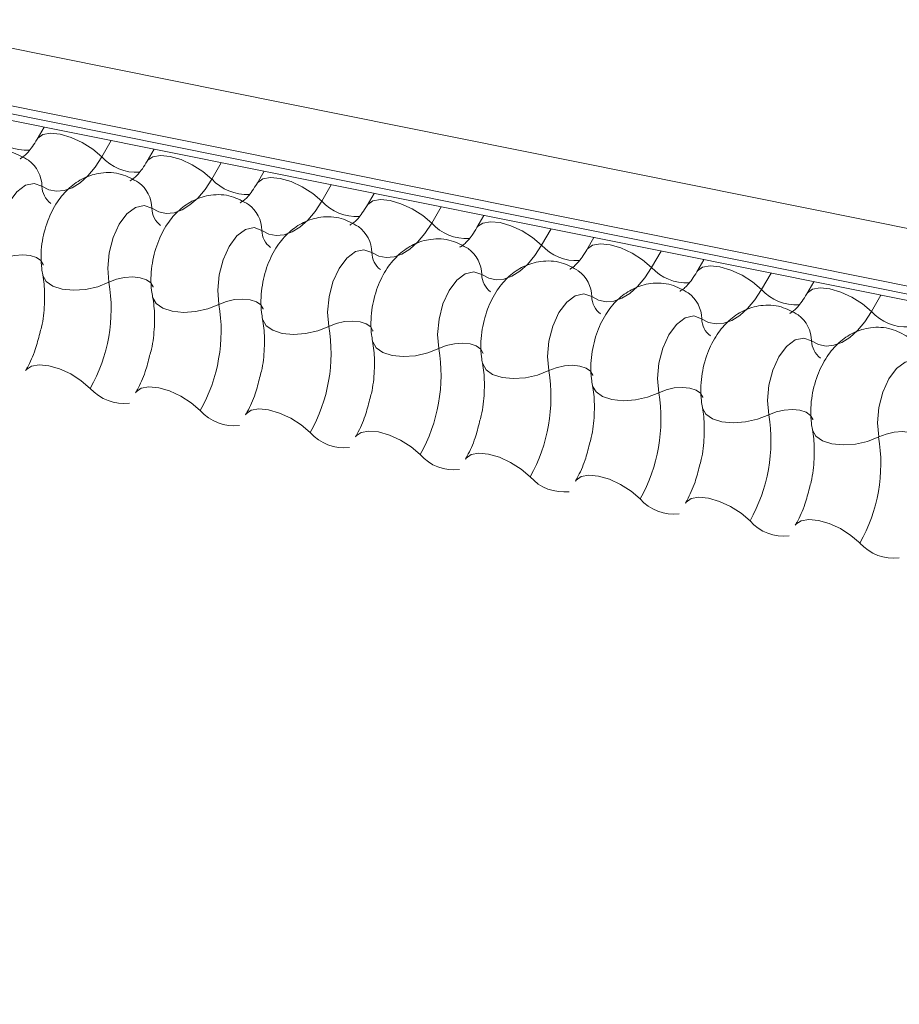
# Model space of a CAD drawing. Units: millimetres. Extents: x -23272466 to 44913, y -22484634 to 188.
# Drawn here: x -23269853 to -23269851, y -22482430 to -22482428 of the extents above; entities that cross this region are included whole.
import ezdxf

# ---------------------------------------------------------------- set-up
doc = ezdxf.new("R2010")
doc.units = ezdxf.units.MM
doc.layers.add('KEYLITE FLASHING', color=7, linetype='Continuous', lineweight=18)
doc.layers.add('KEYLITE TEXT', color=7, linetype='Continuous', lineweight=18, true_color=0x3b3b3b)

# ---------------------------------------------------------------- blocks, each defined once
blk = doc.blocks.new('TRF flashing icone')
at = {"layer": 'KEYLITE FLASHING', "color": 251, "linetype": 'Continuous', "lineweight": 13, "true_color": 0x636466}
for p, q in [((-6744.8486, -1202.2004), (-6692.5878, -1212.6994)), ((-6744.8594, -1202.3315), (-6692.5986, -1212.8305)), ((-6744.8484, -1202.3521), (-6692.5876, -1212.8511)), ((-6744.8248, -1202.3721), (-6692.564, -1212.8711)), ((-6702.6612, -1210.8426), (-6702.6775, -1210.8706)), ((-6702.5059, -1210.8738), (-6702.5278, -1210.9115)), ((-6702.4069, -1210.8937), (-6702.4231, -1210.9217)), ((-6702.2516, -1210.9249), (-6702.2735, -1210.9626)), ((-6702.1525, -1210.9448), (-6702.1687, -1210.9728)), ((-6701.9972, -1210.976), (-6702.0191, -1211.0137)), ((-6701.8981, -1210.9959), (-6701.9144, -1211.0239)), ((-6701.7428, -1211.0271), (-6701.7647, -1211.0648)), ((-6701.6438, -1211.047), (-6701.66, -1211.075)), ((-6701.4885, -1211.0782), (-6701.5104, -1211.1159)), ((-6701.3894, -1211.0981), (-6701.4056, -1211.1261)), ((-6701.2341, -1211.1293), (-6701.256, -1211.167)), ((-6701.135, -1211.1492), (-6701.1513, -1211.1772)), ((-6700.9797, -1211.1804), (-6701.0016, -1211.2181)), ((-6700.8807, -1211.2003), (-6700.8969, -1211.2283)), ((-6700.7254, -1211.2315), (-6700.7473, -1211.2692))]:
    blk.add_line(p, q, dxfattribs=at)
at = {"layer": 'KEYLITE FLASHING', "color": 251, "linetype": 'Continuous', "lineweight": 13, "true_color": 0x636466, "flags": 128}
for points in [[(-6702.6771, -1210.8701), (-6702.6759, -1210.8683), (-6702.6642, -1210.86), (-6702.6465, -1210.8569), (-6702.6241, -1210.8591), (-6702.5989, -1210.8665), (-6702.573, -1210.8784), (-6702.5487, -1210.8938), (-6702.5278, -1210.9115)], [(-6702.5278, -1210.9115), (-6702.5434, -1210.9354), (-6702.5604, -1210.9556), (-6702.5782, -1210.9715), (-6702.5966, -1210.9829), (-6702.615, -1210.9895), (-6702.6331, -1210.9911), (-6702.6503, -1210.9876), (-6702.6664, -1210.9792)], [(-6702.4228, -1210.9212), (-6702.4215, -1210.9194), (-6702.4099, -1210.9111), (-6702.3921, -1210.908), (-6702.3697, -1210.9102), (-6702.3445, -1210.9176), (-6702.3187, -1210.9295), (-6702.2943, -1210.9449), (-6702.2735, -1210.9626)], [(-6702.1684, -1210.9723), (-6702.1672, -1210.9705), (-6702.1555, -1210.9622), (-6702.1377, -1210.9591), (-6702.1153, -1210.9613), (-6702.0901, -1210.9687), (-6702.0643, -1210.9806), (-6702.0399, -1210.996), (-6702.0191, -1211.0137)], [(-6702.6664, -1210.9792), (-6702.6846, -1210.9728), (-6702.7045, -1210.9772), (-6702.7243, -1210.9922), (-6702.7421, -1211.0162), (-6702.7562, -1211.0471), (-6702.7653, -1211.082), (-6702.7686, -1211.1174), (-6702.7657, -1211.1503)], [(-6702.2735, -1210.9626), (-6702.2891, -1210.9865), (-6702.306, -1211.0067), (-6702.3239, -1211.0226), (-6702.3422, -1211.034), (-6702.3607, -1211.0406), (-6702.3787, -1211.0422), (-6702.396, -1211.0387), (-6702.412, -1211.0303)], [(-6702.412, -1211.0303), (-6702.4302, -1211.0239), (-6702.4501, -1211.0283), (-6702.4699, -1211.0433), (-6702.4877, -1211.0673), (-6702.5018, -1211.0982), (-6702.5109, -1211.1331), (-6702.5142, -1211.1685), (-6702.5113, -1211.2014)], [(-6702.0191, -1211.0137), (-6702.0347, -1211.0376), (-6702.0516, -1211.0578), (-6702.0695, -1211.0737), (-6702.0879, -1211.0851), (-6702.1063, -1211.0917), (-6702.1243, -1211.0933), (-6702.1416, -1211.0898), (-6702.1576, -1211.0814)], [(-6701.914, -1211.0234), (-6701.9128, -1211.0216), (-6701.9011, -1211.0133), (-6701.8834, -1211.0102), (-6701.861, -1211.0124), (-6701.8358, -1211.0198), (-6701.8099, -1211.0317), (-6701.7856, -1211.0471), (-6701.7647, -1211.0648)], [(-6701.7647, -1211.0648), (-6701.7803, -1211.0887), (-6701.7973, -1211.1089), (-6701.8151, -1211.1248), (-6701.8335, -1211.1362), (-6701.8519, -1211.1428), (-6701.87, -1211.1444), (-6701.8872, -1211.1409), (-6701.9033, -1211.1325)], [(-6701.6597, -1211.0745), (-6701.6584, -1211.0727), (-6701.6468, -1211.0644), (-6701.629, -1211.0613), (-6701.6066, -1211.0635), (-6701.5814, -1211.0709), (-6701.5556, -1211.0828), (-6701.5312, -1211.0982), (-6701.5104, -1211.1159)], [(-6702.1576, -1211.0814), (-6702.1758, -1211.075), (-6702.1958, -1211.0794), (-6702.2156, -1211.0944), (-6702.2334, -1211.1184), (-6702.2475, -1211.1493), (-6702.2566, -1211.1842), (-6702.2598, -1211.2196), (-6702.2569, -1211.2525)], [(-6701.5104, -1211.1159), (-6701.526, -1211.1398), (-6701.5429, -1211.16), (-6701.5608, -1211.1759), (-6701.5791, -1211.1873), (-6701.5976, -1211.1939), (-6701.6156, -1211.1955), (-6701.6329, -1211.192), (-6701.6489, -1211.1836)], [(-6701.4053, -1211.1256), (-6701.4041, -1211.1238), (-6701.3924, -1211.1155), (-6701.3746, -1211.1124), (-6701.3522, -1211.1146), (-6701.327, -1211.122), (-6701.3012, -1211.1339), (-6701.2768, -1211.1493), (-6701.256, -1211.167)], [(-6702.7657, -1211.1503), (-6702.7485, -1211.1435), (-6702.7297, -1211.1392), (-6702.7108, -1211.1379), (-6702.6935, -1211.1397), (-6702.6791, -1211.1443), (-6702.6689, -1211.1514), (-6702.6637, -1211.1605), (-6702.6634, -1211.1615)], [(-6701.9033, -1211.1325), (-6701.9215, -1211.1261), (-6701.9414, -1211.1305), (-6701.9612, -1211.1455), (-6701.979, -1211.1695), (-6701.9931, -1211.2004), (-6702.0022, -1211.2353), (-6702.0055, -1211.2707), (-6702.0026, -1211.3036)], [(-6701.1509, -1211.1767), (-6701.1497, -1211.1749), (-6701.138, -1211.1666), (-6701.1203, -1211.1635), (-6701.0979, -1211.1657), (-6701.0727, -1211.1731), (-6701.0468, -1211.185), (-6701.0225, -1211.2004), (-6701.0016, -1211.2181)], [(-6702.6646, -1211.1845), (-6702.6643, -1211.186), (-6702.6565, -1211.1996), (-6702.6411, -1211.2103), (-6702.6196, -1211.2173), (-6702.5935, -1211.2199), (-6702.5653, -1211.2179), (-6702.5371, -1211.2116), (-6702.5113, -1211.2014)], [(-6701.6489, -1211.1836), (-6701.6671, -1211.1772), (-6701.687, -1211.1816), (-6701.7068, -1211.1966), (-6701.7246, -1211.2206), (-6701.7387, -1211.2515), (-6701.7478, -1211.2864), (-6701.7511, -1211.3219), (-6701.7482, -1211.3547)], [(-6701.256, -1211.167), (-6701.2716, -1211.1909), (-6701.2885, -1211.2111), (-6701.3064, -1211.227), (-6701.3248, -1211.2384), (-6701.3432, -1211.245), (-6701.3612, -1211.2466), (-6701.3785, -1211.2431), (-6701.3945, -1211.2347)], [(-6702.5113, -1211.2014), (-6702.4941, -1211.1946), (-6702.4753, -1211.1903), (-6702.4565, -1211.189), (-6702.4391, -1211.1908), (-6702.4248, -1211.1954), (-6702.4145, -1211.2025), (-6702.4093, -1211.2116), (-6702.4091, -1211.2126)], [(-6701.3945, -1211.2347), (-6701.4127, -1211.2283), (-6701.4327, -1211.2327), (-6701.4525, -1211.2477), (-6701.4703, -1211.2717), (-6701.4844, -1211.3026), (-6701.4935, -1211.3375), (-6701.4967, -1211.373), (-6701.4938, -1211.4058)], [(-6701.0016, -1211.2181), (-6701.0172, -1211.242), (-6701.0342, -1211.2622), (-6701.052, -1211.2781), (-6701.0704, -1211.2895), (-6701.0888, -1211.2961), (-6701.1069, -1211.2977), (-6701.1241, -1211.2942), (-6701.1402, -1211.2858)], [(-6700.8966, -1211.2278), (-6700.8953, -1211.226), (-6700.8837, -1211.2177), (-6700.8659, -1211.2146), (-6700.8435, -1211.2168), (-6700.8183, -1211.2242), (-6700.7925, -1211.2361), (-6700.7681, -1211.2515), (-6700.7473, -1211.2692)], [(-6702.4103, -1211.2356), (-6702.4099, -1211.2371), (-6702.4021, -1211.2507), (-6702.3868, -1211.2614), (-6702.3652, -1211.2684), (-6702.3392, -1211.271), (-6702.3109, -1211.269), (-6702.2827, -1211.2627), (-6702.2569, -1211.2525)], [(-6702.2569, -1211.2525), (-6702.2398, -1211.2457), (-6702.221, -1211.2414), (-6702.2021, -1211.2401), (-6702.1848, -1211.2419), (-6702.1704, -1211.2465), (-6702.1602, -1211.2537), (-6702.155, -1211.2627), (-6702.1547, -1211.2637)], [(-6701.1402, -1211.2858), (-6701.1584, -1211.2794), (-6701.1783, -1211.2838), (-6701.1981, -1211.2988), (-6701.2159, -1211.3228), (-6701.23, -1211.3537), (-6701.2391, -1211.3886), (-6701.2424, -1211.4241), (-6701.2395, -1211.4569)], [(-6700.7473, -1211.2692), (-6700.7629, -1211.2931), (-6700.7798, -1211.3133), (-6700.7977, -1211.3292), (-6700.816, -1211.3406), (-6700.8345, -1211.3472), (-6700.8525, -1211.3488), (-6700.8698, -1211.3453), (-6700.8858, -1211.3369)], [(-6702.1559, -1211.2867), (-6702.1556, -1211.2882), (-6702.1477, -1211.3018), (-6702.1324, -1211.3125), (-6702.1108, -1211.3195), (-6702.0848, -1211.3221), (-6702.0565, -1211.3201), (-6702.0283, -1211.3138), (-6702.0026, -1211.3036)], [(-6702.0026, -1211.3036), (-6701.9854, -1211.2968), (-6701.9666, -1211.2925), (-6701.9477, -1211.2912), (-6701.9304, -1211.293), (-6701.916, -1211.2976), (-6701.9058, -1211.3048), (-6701.9006, -1211.3138), (-6701.9003, -1211.3148)], [(-6701.9015, -1211.3378), (-6701.9012, -1211.3393), (-6701.8934, -1211.3529), (-6701.878, -1211.3636), (-6701.8565, -1211.3706), (-6701.8304, -1211.3732), (-6701.8022, -1211.3712), (-6701.774, -1211.3649), (-6701.7482, -1211.3547)], [(-6701.7482, -1211.3547), (-6701.731, -1211.3479), (-6701.7122, -1211.3436), (-6701.6934, -1211.3423), (-6701.676, -1211.3441), (-6701.6617, -1211.3487), (-6701.6514, -1211.3559), (-6701.6462, -1211.3649), (-6701.646, -1211.366)], [(-6700.8858, -1211.3369), (-6700.904, -1211.3305), (-6700.9239, -1211.3349), (-6700.9437, -1211.3499), (-6700.9615, -1211.3739), (-6700.9756, -1211.4048), (-6700.9847, -1211.4397), (-6700.988, -1211.4752), (-6700.9851, -1211.508)], [(-6702.7041, -1211.4058), (-6702.7025, -1211.4034), (-6702.6909, -1211.3952), (-6702.6731, -1211.3921), (-6702.6507, -1211.3943), (-6702.6255, -1211.4016), (-6702.5997, -1211.4135), (-6702.5753, -1211.429), (-6702.5545, -1211.4467)], [(-6701.6472, -1211.3889), (-6701.6468, -1211.3904), (-6701.639, -1211.404), (-6701.6237, -1211.4147), (-6701.6021, -1211.4217), (-6701.5761, -1211.4243), (-6701.5478, -1211.4223), (-6701.5196, -1211.416), (-6701.4938, -1211.4058)], [(-6700.6314, -1211.388), (-6700.6496, -1211.3816), (-6700.6696, -1211.386), (-6700.6894, -1211.401), (-6700.7072, -1211.425), (-6700.7213, -1211.4559), (-6700.7304, -1211.4908), (-6700.7336, -1211.5263), (-6700.7307, -1211.5591)], [(-6701.4938, -1211.4058), (-6701.4767, -1211.399), (-6701.4579, -1211.3947), (-6701.439, -1211.3934), (-6701.4217, -1211.3952), (-6701.4073, -1211.3998), (-6701.3971, -1211.407), (-6701.3919, -1211.416), (-6701.3916, -1211.4171)], [(-6702.4498, -1211.4569), (-6702.4482, -1211.4545), (-6702.4365, -1211.4463), (-6702.4188, -1211.4432), (-6702.3963, -1211.4454), (-6702.3712, -1211.4527), (-6702.3453, -1211.4646), (-6702.321, -1211.4801), (-6702.3001, -1211.4978)], [(-6701.3928, -1211.44), (-6701.3925, -1211.4415), (-6701.3846, -1211.4551), (-6701.3693, -1211.4658), (-6701.3477, -1211.4728), (-6701.3217, -1211.4754), (-6701.2934, -1211.4734), (-6701.2652, -1211.4671), (-6701.2395, -1211.4569)], [(-6701.2395, -1211.4569), (-6701.2223, -1211.4501), (-6701.2035, -1211.4458), (-6701.1846, -1211.4445), (-6701.1673, -1211.4463), (-6701.1529, -1211.4509), (-6701.1427, -1211.4581), (-6701.1375, -1211.4671), (-6701.1372, -1211.4682)], [(-6702.1954, -1211.508), (-6702.1938, -1211.5056), (-6702.1822, -1211.4974), (-6702.1644, -1211.4943), (-6702.142, -1211.4965), (-6702.1168, -1211.5038), (-6702.0909, -1211.5157), (-6702.0666, -1211.5312), (-6702.0457, -1211.5489)], [(-6701.1384, -1211.4911), (-6701.1381, -1211.4926), (-6701.1303, -1211.5062), (-6701.1149, -1211.5169), (-6701.0934, -1211.5239), (-6701.0673, -1211.5265), (-6701.0391, -1211.5245), (-6701.0109, -1211.5182), (-6700.9851, -1211.508)], [(-6700.9851, -1211.508), (-6700.9679, -1211.5012), (-6700.9491, -1211.4969), (-6700.9303, -1211.4956), (-6700.9129, -1211.4974), (-6700.8986, -1211.502), (-6700.8883, -1211.5092), (-6700.8831, -1211.5182), (-6700.8829, -1211.5193)], [(-6701.941, -1211.5591), (-6701.9394, -1211.5567), (-6701.9278, -1211.5485), (-6701.91, -1211.5454), (-6701.8876, -1211.5476), (-6701.8624, -1211.5549), (-6701.8366, -1211.5668), (-6701.8122, -1211.5823), (-6701.7914, -1211.6)], [(-6700.8841, -1211.5422), (-6700.8837, -1211.5437), (-6700.8759, -1211.5573), (-6700.8606, -1211.568), (-6700.839, -1211.575), (-6700.813, -1211.5776), (-6700.7847, -1211.5756), (-6700.7565, -1211.5693), (-6700.7307, -1211.5591)], [(-6700.7307, -1211.5591), (-6700.7136, -1211.5523), (-6700.6948, -1211.548), (-6700.6759, -1211.5467), (-6700.6586, -1211.5485), (-6700.6442, -1211.5531), (-6700.634, -1211.5603), (-6700.6288, -1211.5693), (-6700.6285, -1211.5704)], [(-6701.6867, -1211.6102), (-6701.6851, -1211.6078), (-6701.6734, -1211.5996), (-6701.6557, -1211.5965), (-6701.6332, -1211.5987), (-6701.6081, -1211.606), (-6701.5822, -1211.6179), (-6701.5579, -1211.6334), (-6701.537, -1211.6511)], [(-6701.4323, -1211.6613), (-6701.4307, -1211.6589), (-6701.4191, -1211.6507), (-6701.4013, -1211.6476), (-6701.3789, -1211.6498), (-6701.3537, -1211.6571), (-6701.3278, -1211.669), (-6701.3035, -1211.6845), (-6701.2826, -1211.7022)], [(-6701.1779, -1211.7124), (-6701.1763, -1211.71), (-6701.1647, -1211.7018), (-6701.1469, -1211.6987), (-6701.1245, -1211.7009), (-6701.0993, -1211.7082), (-6701.0735, -1211.7201), (-6701.0491, -1211.7356), (-6701.0283, -1211.7533)], [(-6700.9236, -1211.7635), (-6700.922, -1211.7611), (-6700.9103, -1211.7529), (-6700.8926, -1211.7498), (-6700.8701, -1211.752), (-6700.845, -1211.7593), (-6700.8191, -1211.7712), (-6700.7948, -1211.7867), (-6700.7739, -1211.8044)]]:
    blk.add_lwpolyline(points, dxfattribs=at)
at = {"layer": 'KEYLITE FLASHING', "color": 251, "linetype": 'Continuous', "lineweight": 13, "true_color": 0x636466}
for centre, radius, start, end in [((-6702.7015, -1210.7872), 0.1089, 222.2234, 273.2403), ((-6702.4472, -1210.8383), 0.1089, 222.2234, 273.2403), ((-6702.7427, -1210.9808), 0.0764, 1.1443, 53.6278), ((-6702.6154, -1210.9782), 0.051, 181.1606, 233.0001), ((-6702.4884, -1211.0319), 0.0764, 1.1443, 53.6278), ((-6702.1928, -1210.8894), 0.1089, 222.2234, 273.2403), ((-6702.234, -1211.083), 0.0764, 1.1443, 53.6278), ((-6701.9384, -1210.9405), 0.1089, 222.2234, 273.2403), ((-6702.3611, -1211.0293), 0.051, 181.1606, 233.0001), ((-6701.9796, -1211.1341), 0.0764, 1.1443, 53.6278), ((-6701.6841, -1210.9916), 0.1089, 222.2234, 273.2403), ((-6702.1067, -1211.0804), 0.051, 181.1606, 233.0001), ((-6701.4297, -1211.0427), 0.1089, 222.2234, 273.2403), ((-6701.8523, -1211.1315), 0.051, 181.1606, 233.0001), ((-6701.7253, -1211.1852), 0.0764, 1.1443, 53.6278), ((-6701.598, -1211.1826), 0.051, 181.1606, 233.0001), ((-6701.4709, -1211.2363), 0.0764, 1.1443, 53.6278), ((-6701.1753, -1211.0938), 0.1089, 222.2234, 273.2403), ((-6702.8814, -1211.2627), 0.3751, 330.6264, 9.4128), ((-6701.2165, -1211.2874), 0.0764, 1.1443, 53.6278), ((-6700.921, -1211.1449), 0.1089, 222.2234, 273.2403), ((-6702.627, -1211.3138), 0.3751, 330.6264, 9.4128), ((-6701.3436, -1211.2337), 0.051, 181.1606, 233.0001), ((-6700.9622, -1211.3385), 0.0764, 1.1443, 53.6278), ((-6700.6666, -1211.196), 0.1089, 222.2234, 273.2403), ((-6701.0892, -1211.2848), 0.051, 181.1606, 233.0001), ((-6702.3726, -1211.3649), 0.3751, 330.6264, 9.4128), ((-6700.8349, -1211.3359), 0.051, 181.1606, 233.0001), ((-6702.1183, -1211.416), 0.3751, 330.6264, 9.4128), ((-6701.8639, -1211.4671), 0.3751, 330.6264, 9.4128), ((-6702.4764, -1211.3777), 0.1043, 221.4746, 276.8887), ((-6701.6095, -1211.5182), 0.3751, 330.6264, 9.4128), ((-6702.222, -1211.4288), 0.1043, 221.4746, 276.8887), ((-6701.3552, -1211.5693), 0.3751, 330.6264, 9.4128), ((-6701.9676, -1211.4799), 0.1043, 221.4746, 276.8887), ((-6701.1008, -1211.6204), 0.3751, 330.6264, 9.4128), ((-6701.7133, -1211.531), 0.1043, 221.4746, 276.8887), ((-6701.4589, -1211.5821), 0.1043, 221.4746, 276.8887), ((-6701.2045, -1211.6332), 0.1043, 221.4746, 276.8887), ((-6700.9502, -1211.6843), 0.1043, 221.4746, 276.8887), ((-6700.6958, -1211.7354), 0.1043, 221.4746, 276.8887)]:
    blk.add_arc(centre, radius, start, end, dxfattribs=at)
for points, knots in [([(-6702.6775, -1210.8706), (-6702.6812, -1210.8766), (-6702.6918, -1210.8936), (-6702.7079, -1210.9114), (-6702.7184, -1210.9161), (-6702.7163, -1210.9157), (-6702.7159, -1210.9156)], [0, 0, 0, 0, 0.199668, 0.570183, 0.934022, 1, 1, 1, 1]), ([(-6702.6974, -1210.9193), (-6702.7102, -1210.9121), (-6702.7369, -1210.897), (-6702.783, -1210.895), (-6702.8246, -1210.9077), (-6702.859, -1210.9313), (-6702.8874, -1210.9648), (-6702.9096, -1211.0088), (-6702.9228, -1211.0622), (-6702.9238, -1211.1051), (-6702.9199, -1211.1283), (-6702.919, -1211.1333)], [0, 0, 0, 0, 0.112969, 0.234901, 0.342728, 0.446972, 0.557845, 0.682984, 0.818534, 0.960831, 1, 1, 1, 1]), ([(-6702.4231, -1210.9217), (-6702.4268, -1210.9277), (-6702.4374, -1210.9447), (-6702.4535, -1210.9625), (-6702.4641, -1210.9672), (-6702.4619, -1210.9668), (-6702.4616, -1210.9667)], [0, 0, 0, 0, 0.199668, 0.570183, 0.934022, 1, 1, 1, 1]), ([(-6702.443, -1210.9704), (-6702.4559, -1210.9632), (-6702.4826, -1210.9481), (-6702.5286, -1210.9461), (-6702.5702, -1210.9588), (-6702.6046, -1210.9824), (-6702.633, -1211.0159), (-6702.6552, -1211.0599), (-6702.6685, -1211.1133), (-6702.6694, -1211.1562), (-6702.6655, -1211.1794), (-6702.6646, -1211.1844)], [0, 0, 0, 0, 0.112969, 0.234901, 0.342728, 0.446972, 0.557845, 0.682984, 0.818534, 0.960831, 1, 1, 1, 1]), ([(-6702.1687, -1210.9728), (-6702.1725, -1210.9788), (-6702.1831, -1210.9958), (-6702.1992, -1211.0136), (-6702.2097, -1211.0183), (-6702.2075, -1211.0179), (-6702.2072, -1211.0178)], [0, 0, 0, 0, 0.199668, 0.570183, 0.934022, 1, 1, 1, 1]), ([(-6702.1886, -1211.0215), (-6702.2015, -1211.0143), (-6702.2282, -1210.9992), (-6702.2742, -1210.9972), (-6702.3159, -1211.0099), (-6702.3502, -1211.0335), (-6702.3786, -1211.067), (-6702.4008, -1211.111), (-6702.4141, -1211.1644), (-6702.4151, -1211.2073), (-6702.4111, -1211.2305), (-6702.4103, -1211.2355)], [0, 0, 0, 0, 0.112969, 0.234901, 0.342728, 0.446972, 0.557845, 0.682984, 0.818534, 0.960831, 1, 1, 1, 1]), ([(-6701.9144, -1211.0239), (-6701.9181, -1211.0299), (-6701.9287, -1211.0469), (-6701.9448, -1211.0647), (-6701.9553, -1211.0694), (-6701.9532, -1211.069), (-6701.9528, -1211.0689)], [0, 0, 0, 0, 0.199668, 0.570183, 0.934022, 1, 1, 1, 1]), ([(-6701.9343, -1211.0726), (-6701.9471, -1211.0654), (-6701.9738, -1211.0503), (-6702.0199, -1211.0483), (-6702.0615, -1211.061), (-6702.0959, -1211.0846), (-6702.1243, -1211.1181), (-6702.1465, -1211.1621), (-6702.1597, -1211.2155), (-6702.1607, -1211.2584), (-6702.1568, -1211.2816), (-6702.1559, -1211.2866)], [0, 0, 0, 0, 0.112969, 0.234901, 0.342728, 0.446972, 0.557845, 0.682984, 0.818534, 0.960831, 1, 1, 1, 1]), ([(-6701.66, -1211.075), (-6701.6637, -1211.081), (-6701.6743, -1211.098), (-6701.6904, -1211.1158), (-6701.701, -1211.1205), (-6701.6988, -1211.1201), (-6701.6985, -1211.12)], [0, 0, 0, 0, 0.199668, 0.570183, 0.934022, 1, 1, 1, 1]), ([(-6701.6799, -1211.1237), (-6701.6928, -1211.1165), (-6701.7195, -1211.1015), (-6701.7655, -1211.0994), (-6701.8071, -1211.1121), (-6701.8415, -1211.1357), (-6701.8699, -1211.1692), (-6701.8921, -1211.2132), (-6701.9054, -1211.2666), (-6701.9063, -1211.3095), (-6701.9024, -1211.3327), (-6701.9015, -1211.3377)], [0, 0, 0, 0, 0.1129687, 0.2349014, 0.3427278, 0.4469724, 0.5578448, 0.6829844, 0.8185339, 0.9608308, 1, 1, 1, 1]), ([(-6701.4056, -1211.1261), (-6701.4094, -1211.1321), (-6701.42, -1211.1491), (-6701.4361, -1211.1669), (-6701.4466, -1211.1716), (-6701.4444, -1211.1712), (-6701.4441, -1211.1711)], [0, 0, 0, 0, 0.199668, 0.570183, 0.934022, 1, 1, 1, 1]), ([(-6701.4255, -1211.1748), (-6701.4384, -1211.1676), (-6701.4651, -1211.1526), (-6701.5111, -1211.1505), (-6701.5528, -1211.1632), (-6701.5871, -1211.1868), (-6701.6155, -1211.2203), (-6701.6377, -1211.2643), (-6701.651, -1211.3177), (-6701.652, -1211.3606), (-6701.648, -1211.3838), (-6701.6472, -1211.3888)], [0, 0, 0, 0, 0.1129687, 0.2349014, 0.3427278, 0.4469724, 0.5578448, 0.6829844, 0.8185339, 0.9608308, 1, 1, 1, 1]), ([(-6702.6646, -1211.1844), (-6702.6635, -1211.1913), (-6702.6602, -1211.2114), (-6702.6598, -1211.2525), (-6702.6637, -1211.2932), (-6702.6701, -1211.315), (-6702.6716, -1211.32)], [0, 0, 0, 0, 0.1830424, 0.532861, 0.8940957, 1, 1, 1, 1]), ([(-6701.1513, -1211.1772), (-6701.155, -1211.1832), (-6701.1656, -1211.2002), (-6701.1817, -1211.218), (-6701.1922, -1211.2227), (-6701.1901, -1211.2223), (-6701.1897, -1211.2222)], [0, 0, 0, 0, 0.199668, 0.570183, 0.934022, 1, 1, 1, 1]), ([(-6701.1712, -1211.2259), (-6701.184, -1211.2187), (-6701.2107, -1211.2037), (-6701.2568, -1211.2016), (-6701.2984, -1211.2143), (-6701.3328, -1211.2379), (-6701.3612, -1211.2714), (-6701.3834, -1211.3154), (-6701.3966, -1211.3688), (-6701.3976, -1211.4117), (-6701.3937, -1211.4349), (-6701.3928, -1211.44)], [0, 0, 0, 0, 0.1129687, 0.2349014, 0.3427278, 0.4469724, 0.5578448, 0.6829844, 0.8185339, 0.9608308, 1, 1, 1, 1]), ([(-6700.8969, -1211.2283), (-6700.9006, -1211.2343), (-6700.9112, -1211.2513), (-6700.9273, -1211.2691), (-6700.9379, -1211.2738), (-6700.9357, -1211.2734), (-6700.9354, -1211.2733)], [0, 0, 0, 0, 0.199668, 0.570183, 0.934022, 1, 1, 1, 1]), ([(-6702.4103, -1211.2355), (-6702.4091, -1211.2424), (-6702.4058, -1211.2625), (-6702.4055, -1211.3036), (-6702.4094, -1211.3443), (-6702.4158, -1211.3661), (-6702.4172, -1211.3711)], [0, 0, 0, 0, 0.183042, 0.532861, 0.894096, 1, 1, 1, 1]), ([(-6700.9168, -1211.277), (-6700.9297, -1211.2698), (-6700.9564, -1211.2548), (-6701.0024, -1211.2527), (-6701.044, -1211.2654), (-6701.0784, -1211.2891), (-6701.1068, -1211.3225), (-6701.129, -1211.3665), (-6701.1423, -1211.4199), (-6701.1432, -1211.4628), (-6701.1393, -1211.486), (-6701.1384, -1211.4911)], [0, 0, 0, 0, 0.1129687, 0.2349014, 0.3427278, 0.4469724, 0.5578448, 0.6829844, 0.8185339, 0.9608308, 1, 1, 1, 1]), ([(-6702.1559, -1211.2866), (-6702.1548, -1211.2935), (-6702.1514, -1211.3136), (-6702.1511, -1211.3547), (-6702.155, -1211.3954), (-6702.1614, -1211.4172), (-6702.1628, -1211.4222)], [0, 0, 0, 0, 0.183042, 0.532861, 0.894096, 1, 1, 1, 1]), ([(-6702.6716, -1211.32), (-6702.6747, -1211.3325), (-6702.6818, -1211.3612), (-6702.6947, -1211.3891), (-6702.7028, -1211.4034), (-6702.7041, -1211.4058)], [0, 0, 0, 0, 0.391227, 0.897362, 1, 1, 1, 1]), ([(-6700.6624, -1211.3281), (-6700.6753, -1211.3209), (-6700.702, -1211.3059), (-6700.748, -1211.3038), (-6700.7897, -1211.3165), (-6700.824, -1211.3402), (-6700.8524, -1211.3736), (-6700.8746, -1211.4176), (-6700.8879, -1211.471), (-6700.8889, -1211.5139), (-6700.8849, -1211.5371), (-6700.8841, -1211.5422)], [0, 0, 0, 0, 0.1129687, 0.2349014, 0.3427278, 0.4469724, 0.5578448, 0.6829844, 0.8185339, 0.9608308, 1, 1, 1, 1]), ([(-6701.9015, -1211.3377), (-6701.9004, -1211.3446), (-6701.8971, -1211.3647), (-6701.8967, -1211.4058), (-6701.9006, -1211.4465), (-6701.907, -1211.4683), (-6701.9085, -1211.4733)], [0, 0, 0, 0, 0.183042, 0.532861, 0.894096, 1, 1, 1, 1]), ([(-6702.4172, -1211.3711), (-6702.4203, -1211.3836), (-6702.4275, -1211.4123), (-6702.4403, -1211.4402), (-6702.4484, -1211.4545), (-6702.4498, -1211.4569)], [0, 0, 0, 0, 0.391227, 0.897362, 1, 1, 1, 1]), ([(-6701.6472, -1211.3888), (-6701.646, -1211.3957), (-6701.6427, -1211.4158), (-6701.6424, -1211.4569), (-6701.6463, -1211.4976), (-6701.6527, -1211.5194), (-6701.6541, -1211.5244)], [0, 0, 0, 0, 0.183042, 0.532861, 0.894096, 1, 1, 1, 1]), ([(-6702.1628, -1211.4222), (-6702.1659, -1211.4347), (-6702.1731, -1211.4634), (-6702.186, -1211.4913), (-6702.194, -1211.5056), (-6702.1954, -1211.508)], [0, 0, 0, 0, 0.391227, 0.897362, 1, 1, 1, 1]), ([(-6701.3928, -1211.44), (-6701.3917, -1211.4468), (-6701.3883, -1211.4669), (-6701.388, -1211.508), (-6701.3919, -1211.5487), (-6701.3983, -1211.5705), (-6701.3997, -1211.5755)], [0, 0, 0, 0, 0.183042, 0.532861, 0.894096, 1, 1, 1, 1]), ([(-6701.9085, -1211.4733), (-6701.9116, -1211.4858), (-6701.9187, -1211.5145), (-6701.9316, -1211.5424), (-6701.9397, -1211.5567), (-6701.941, -1211.5591)], [0, 0, 0, 0, 0.391227, 0.897362, 1, 1, 1, 1]), ([(-6701.1384, -1211.4911), (-6701.1373, -1211.4979), (-6701.134, -1211.518), (-6701.1336, -1211.5591), (-6701.1375, -1211.5998), (-6701.1439, -1211.6216), (-6701.1454, -1211.6266)], [0, 0, 0, 0, 0.183042, 0.532861, 0.894096, 1, 1, 1, 1]), ([(-6701.6541, -1211.5244), (-6701.6572, -1211.5369), (-6701.6644, -1211.5656), (-6701.6772, -1211.5935), (-6701.6853, -1211.6078), (-6701.6867, -1211.6102)], [0, 0, 0, 0, 0.391227, 0.897362, 1, 1, 1, 1]), ([(-6700.8841, -1211.5422), (-6700.8829, -1211.549), (-6700.8796, -1211.5691), (-6700.8793, -1211.6102), (-6700.8832, -1211.6509), (-6700.8896, -1211.6727), (-6700.891, -1211.6777)], [0, 0, 0, 0, 0.183042, 0.532861, 0.894096, 1, 1, 1, 1]), ([(-6701.3997, -1211.5755), (-6701.4028, -1211.588), (-6701.41, -1211.6167), (-6701.4229, -1211.6446), (-6701.4309, -1211.6589), (-6701.4323, -1211.6613)], [0, 0, 0, 0, 0.391227, 0.897362, 1, 1, 1, 1]), ([(-6701.1454, -1211.6266), (-6701.1485, -1211.6391), (-6701.1556, -1211.6678), (-6701.1685, -1211.6957), (-6701.1766, -1211.71), (-6701.1779, -1211.7124)], [0, 0, 0, 0, 0.391227, 0.897362, 1, 1, 1, 1]), ([(-6700.891, -1211.6777), (-6700.8941, -1211.6902), (-6700.9013, -1211.7189), (-6700.9141, -1211.7468), (-6700.9222, -1211.7611), (-6700.9236, -1211.7635)], [0, 0, 0, 0, 0.391227, 0.897362, 1, 1, 1, 1])]:
    blk.add_open_spline(points, degree=3, knots=knots, dxfattribs=at)

msp = doc.modelspace()

# ---------------------------------------------------------------- block references
at = {"layer": 'KEYLITE TEXT', "rotation": 0.0002711709457065774}
msp.add_blockref('TRF flashing icone', (-23263150.0625, -22481217.3308), dxfattribs=at)

doc.saveas('drawing.dxf')
